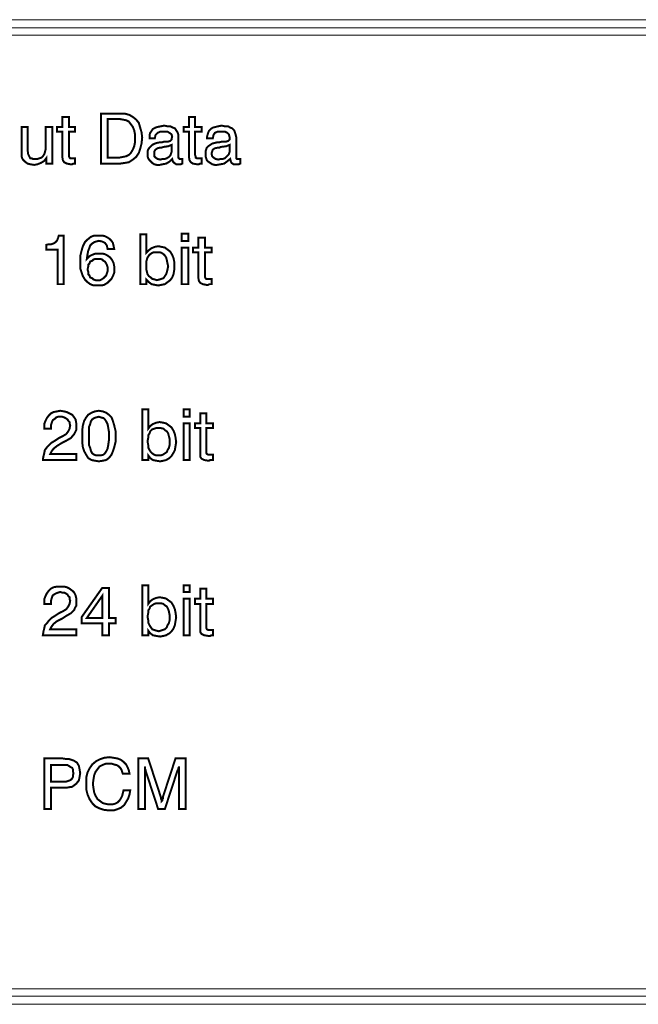
# Model space of a CAD drawing. Units: millimetres. Extents: x 3 to 479, y 4 to 48.
# Drawn here: x 271 to 299, y 4 to 48 of the extents above; entities that cross this region are included whole.
import ezdxf

# ---------------------------------------------------------------- set-up
doc = ezdxf.new("R2010")
doc.units = ezdxf.units.MM
doc.header["$MEASUREMENT"] = 0

msp = doc.modelspace()

# ---------------------------------------------------------------- linework, layer by layer
at = {"color": 7, "lineweight": 20}
for points in [[(3.517, 48.136), (478.493, 48.136), (478.493, 47.452), (3.517, 47.452), (3.517, 48.136), (3.517, 48.136)], [(3.517, 47.779), (478.493, 47.779), (478.493, 4.551), (3.517, 4.551), (3.517, 47.779), (3.517, 47.779)], [(274.66, 41.714), (274.66, 43.944), (275.522, 43.944), (275.731, 43.944), (275.939, 43.885), (276.087, 43.795), (276.236, 43.677), (276.355, 43.528), (276.414, 43.32), (276.474, 43.112), (276.504, 42.874), (276.474, 42.606), (276.414, 42.368), (276.355, 42.19), (276.236, 42.012), (276.087, 41.893), (275.909, 41.774), (275.731, 41.744), (275.522, 41.714), (274.66, 41.714), (274.66, 41.714)], [(273.233, 42.131), (273.233, 42.041), (273.263, 41.982), (273.293, 41.952), (273.352, 41.952), (273.382, 41.952), (273.412, 41.952), (273.471, 41.952), (273.501, 41.952), (273.501, 41.714), (273.441, 41.714), (273.382, 41.685), (273.352, 41.685), (273.293, 41.685), (273.144, 41.714), (273.025, 41.774), (272.966, 41.863), (272.936, 42.041), (272.936, 43.141), (272.698, 43.141), (272.698, 43.349), (272.936, 43.349), (272.936, 43.795), (273.233, 43.795), (273.233, 43.349), (273.501, 43.349), (273.501, 43.141), (273.233, 43.141), (273.233, 42.131), (273.233, 42.131)], [(275.493, 43.706), (274.958, 43.706), (274.958, 41.982), (275.493, 41.982), (275.641, 42.012), (275.79, 42.041), (275.909, 42.101), (275.998, 42.19), (276.087, 42.339), (276.147, 42.487), (276.177, 42.636), (276.177, 42.844), (276.177, 43.052), (276.147, 43.201), (276.087, 43.349), (275.998, 43.468), (275.909, 43.587), (275.79, 43.647), (275.641, 43.677), (275.493, 43.706), (275.493, 43.706)], [(278.852, 42.131), (278.882, 42.041), (278.882, 41.982), (278.942, 41.952), (279.001, 41.952), (279.031, 41.952), (279.06, 41.952), (279.09, 41.952), (279.15, 41.952), (279.15, 41.714), (279.09, 41.714), (279.031, 41.685), (278.971, 41.685), (278.942, 41.685), (278.763, 41.714), (278.674, 41.774), (278.614, 41.863), (278.585, 42.041), (278.585, 43.141), (278.347, 43.141), (278.347, 43.349), (278.585, 43.349), (278.585, 43.795), (278.852, 43.795), (278.852, 43.349), (279.15, 43.349), (279.15, 43.141), (278.852, 43.141), (278.852, 42.131), (278.852, 42.131)], [(271.39, 43.349), (271.39, 42.339), (271.42, 42.131), (271.479, 42.012), (271.509, 41.952), (271.568, 41.952), (271.628, 41.922), (271.717, 41.922), (271.836, 41.922), (271.925, 41.952), (272.014, 41.982), (272.074, 42.041), (272.133, 42.131), (272.163, 42.22), (272.193, 42.339), (272.193, 42.458), (272.193, 43.349), (272.49, 43.349), (272.49, 41.714), (272.222, 41.714), (272.222, 41.952), (272.133, 41.833), (271.985, 41.744), (271.836, 41.685), (271.687, 41.655), (271.509, 41.685), (271.39, 41.714), (271.271, 41.803), (271.182, 41.893), (271.152, 41.952), (271.122, 42.041), (271.122, 42.131), (271.122, 42.279), (271.122, 42.368), (271.122, 43.349), (271.39, 43.349), (271.39, 43.349)], [(277.841, 41.922), (277.723, 41.803), (277.574, 41.714), (277.425, 41.685), (277.277, 41.655), (277.158, 41.655), (277.039, 41.685), (276.95, 41.744), (276.89, 41.803), (276.831, 41.863), (276.771, 41.952), (276.741, 42.041), (276.741, 42.16), (276.741, 42.249), (276.771, 42.339), (276.831, 42.428), (276.89, 42.487), (276.95, 42.547), (277.068, 42.606), (277.158, 42.636), (277.306, 42.666), (277.396, 42.666), (277.485, 42.695), (277.663, 42.695), (277.752, 42.725), (277.782, 42.755), (277.812, 42.785), (277.812, 42.814), (277.841, 42.904), (277.812, 43.022), (277.723, 43.082), (277.633, 43.141), (277.455, 43.141), (277.306, 43.141), (277.187, 43.082), (277.098, 42.993), (277.068, 42.844), (276.831, 42.844), (276.831, 42.874), (276.831, 42.993), (276.86, 43.082), (276.92, 43.171), (276.979, 43.26), (277.098, 43.32), (277.187, 43.349), (277.336, 43.379), (277.485, 43.409), (277.633, 43.379), (277.752, 43.379), (277.871, 43.32), (277.96, 43.29), (278.02, 43.201), (278.079, 43.112), (278.109, 43.022), (278.109, 42.904), (278.109, 42.071), (278.109, 41.982), (278.139, 41.952), (278.169, 41.922), (278.228, 41.922), (278.228, 41.922), (278.228, 41.922), (278.258, 41.922), (278.287, 41.922), (278.287, 41.714), (278.228, 41.685), (278.198, 41.685), (278.169, 41.685), (278.139, 41.685), (278.02, 41.685), (277.931, 41.744), (277.871, 41.803), (277.841, 41.922), (277.841, 41.922), (277.841, 41.922)], [(280.428, 41.922), (280.279, 41.803), (280.16, 41.714), (280.012, 41.685), (279.833, 41.655), (279.744, 41.655), (279.625, 41.685), (279.536, 41.744), (279.447, 41.803), (279.387, 41.863), (279.358, 41.952), (279.328, 42.041), (279.328, 42.16), (279.328, 42.249), (279.358, 42.339), (279.387, 42.428), (279.447, 42.487), (279.536, 42.547), (279.625, 42.606), (279.744, 42.636), (279.863, 42.666), (279.952, 42.666), (280.071, 42.695), (280.25, 42.695), (280.339, 42.725), (280.369, 42.755), (280.398, 42.785), (280.398, 42.814), (280.398, 42.904), (280.369, 43.022), (280.309, 43.082), (280.19, 43.141), (280.042, 43.141), (279.863, 43.141), (279.744, 43.082), (279.685, 42.993), (279.655, 42.844), (279.387, 42.844), (279.387, 42.874), (279.417, 42.993), (279.447, 43.082), (279.477, 43.171), (279.566, 43.26), (279.655, 43.32), (279.774, 43.349), (279.893, 43.379), (280.042, 43.409), (280.19, 43.379), (280.339, 43.379), (280.428, 43.32), (280.517, 43.29), (280.606, 43.201), (280.636, 43.112), (280.666, 43.022), (280.696, 42.904), (280.696, 42.071), (280.696, 41.982), (280.696, 41.952), (280.725, 41.922), (280.785, 41.922), (280.815, 41.922), (280.815, 41.922), (280.844, 41.922), (280.874, 41.922), (280.874, 41.714), (280.815, 41.685), (280.785, 41.685), (280.725, 41.685), (280.696, 41.685), (280.577, 41.685), (280.487, 41.744), (280.458, 41.803), (280.428, 41.922), (280.428, 41.922), (280.428, 41.922)], [(277.812, 42.547), (277.663, 42.487), (277.455, 42.458), (277.366, 42.428), (277.306, 42.428), (277.187, 42.398), (277.098, 42.339), (277.039, 42.249), (277.039, 42.16), (277.039, 42.041), (277.098, 41.982), (277.187, 41.922), (277.306, 41.893), (277.425, 41.922), (277.514, 41.922), (277.604, 41.952), (277.693, 42.012), (277.752, 42.071), (277.782, 42.131), (277.812, 42.22), (277.812, 42.309), (277.812, 42.547), (277.812, 42.547)], [(280.398, 42.547), (280.25, 42.487), (280.012, 42.458), (279.952, 42.428), (279.893, 42.428), (279.744, 42.398), (279.655, 42.339), (279.625, 42.249), (279.596, 42.16), (279.625, 42.041), (279.685, 41.982), (279.774, 41.922), (279.893, 41.893), (280.012, 41.922), (280.101, 41.922), (280.19, 41.952), (280.25, 42.012), (280.309, 42.071), (280.369, 42.131), (280.398, 42.22), (280.398, 42.309), (280.398, 42.547), (280.398, 42.547)], [(272.728, 36.333), (272.728, 37.879), (272.222, 37.879), (272.222, 38.087), (272.341, 38.117), (272.46, 38.117), (272.549, 38.147), (272.639, 38.206), (272.698, 38.266), (272.728, 38.325), (272.758, 38.414), (272.787, 38.503), (272.995, 38.503), (272.995, 36.333), (272.728, 36.333), (272.728, 36.333)], [(275.255, 37.909), (274.958, 37.909), (274.928, 38.057), (274.839, 38.176), (274.72, 38.236), (274.571, 38.266), (274.452, 38.236), (274.363, 38.206), (274.274, 38.147), (274.185, 38.057), (274.155, 37.968), (274.095, 37.82), (274.066, 37.671), (274.036, 37.463), (274.155, 37.582), (274.274, 37.641), (274.422, 37.701), (274.571, 37.701), (274.72, 37.701), (274.839, 37.671), (274.958, 37.611), (275.077, 37.522), (275.166, 37.403), (275.225, 37.284), (275.255, 37.136), (275.255, 36.987), (275.255, 36.838), (275.195, 36.69), (275.136, 36.571), (275.047, 36.482), (274.958, 36.393), (274.809, 36.303), (274.69, 36.274), (274.512, 36.274), (274.333, 36.274), (274.185, 36.333), (274.066, 36.422), (273.947, 36.541), (273.858, 36.69), (273.798, 36.868), (273.739, 37.047), (273.739, 37.284), (273.739, 37.582), (273.798, 37.82), (273.858, 38.028), (273.947, 38.206), (274.066, 38.325), (274.214, 38.444), (274.363, 38.503), (274.571, 38.503), (274.72, 38.503), (274.839, 38.474), (274.958, 38.414), (275.047, 38.355), (275.136, 38.266), (275.195, 38.176), (275.225, 38.057), (275.255, 37.909), (275.255, 37.909)], [(276.414, 36.333), (276.414, 38.563), (276.682, 38.563), (276.682, 37.73), (276.801, 37.849), (276.92, 37.938), (277.068, 37.998), (277.217, 38.028), (277.366, 37.998), (277.514, 37.968), (277.633, 37.879), (277.752, 37.79), (277.841, 37.641), (277.901, 37.493), (277.931, 37.344), (277.931, 37.136), (277.931, 36.957), (277.901, 36.779), (277.841, 36.63), (277.752, 36.511), (277.633, 36.422), (277.514, 36.333), (277.366, 36.303), (277.217, 36.274), (277.068, 36.303), (276.92, 36.333), (276.801, 36.422), (276.682, 36.541), (276.682, 36.333), (276.414, 36.333), (276.414, 36.333)], [(278.258, 38.266), (278.258, 38.593), (278.555, 38.593), (278.555, 38.266), (278.258, 38.266), (278.258, 38.266)], [(279.298, 36.749), (279.298, 36.66), (279.328, 36.601), (279.358, 36.571), (279.447, 36.571), (279.447, 36.571), (279.506, 36.571), (279.536, 36.571), (279.596, 36.571), (279.596, 36.333), (279.506, 36.333), (279.447, 36.303), (279.417, 36.303), (279.358, 36.303), (279.209, 36.333), (279.09, 36.393), (279.031, 36.482), (279.001, 36.66), (279.001, 37.76), (278.763, 37.76), (278.763, 37.968), (279.001, 37.968), (279.001, 38.414), (279.298, 38.414), (279.298, 37.968), (279.596, 37.968), (279.596, 37.76), (279.298, 37.76), (279.298, 36.749), (279.298, 36.749)], [(278.258, 36.333), (278.258, 37.968), (278.555, 37.968), (278.555, 36.333), (278.258, 36.333), (278.258, 36.333)], [(274.958, 36.987), (274.958, 37.106), (274.928, 37.195), (274.898, 37.255), (274.839, 37.344), (274.779, 37.374), (274.72, 37.433), (274.631, 37.463), (274.541, 37.463), (274.422, 37.463), (274.333, 37.433), (274.274, 37.374), (274.185, 37.344), (274.155, 37.255), (274.095, 37.195), (274.095, 37.106), (274.066, 36.987), (274.095, 36.898), (274.095, 36.779), (274.155, 36.72), (274.185, 36.63), (274.274, 36.601), (274.333, 36.541), (274.422, 36.511), (274.512, 36.511), (274.631, 36.511), (274.69, 36.541), (274.779, 36.601), (274.839, 36.66), (274.898, 36.72), (274.928, 36.809), (274.958, 36.898), (274.958, 36.987), (274.958, 36.987)], [(276.682, 37.166), (276.682, 37.017), (276.712, 36.898), (276.741, 36.779), (276.801, 36.69), (276.89, 36.63), (276.95, 36.571), (277.068, 36.541), (277.158, 36.511), (277.277, 36.541), (277.366, 36.571), (277.455, 36.601), (277.514, 36.69), (277.574, 36.779), (277.604, 36.868), (277.633, 36.987), (277.663, 37.136), (277.633, 37.255), (277.604, 37.403), (277.574, 37.522), (277.514, 37.611), (277.455, 37.671), (277.366, 37.73), (277.277, 37.76), (277.158, 37.76), (277.039, 37.76), (276.95, 37.73), (276.86, 37.671), (276.801, 37.611), (276.741, 37.522), (276.712, 37.433), (276.682, 37.314), (276.682, 37.166), (276.682, 37.166)], [(272.074, 28.484), (272.074, 28.514), (272.103, 28.663), (272.133, 28.781), (272.163, 28.93), (272.252, 29.049), (272.341, 29.138), (272.46, 29.257), (272.609, 29.346), (272.787, 29.465), (272.966, 29.554), (273.114, 29.644), (273.203, 29.763), (273.263, 29.882), (273.293, 30.03), (273.263, 30.119), (273.263, 30.179), (273.203, 30.238), (273.174, 30.298), (273.085, 30.357), (273.025, 30.387), (272.936, 30.417), (272.847, 30.417), (272.758, 30.417), (272.668, 30.387), (272.609, 30.327), (272.52, 30.268), (272.49, 30.209), (272.46, 30.119), (272.431, 30.03), (272.431, 29.911), (272.431, 29.882), (272.133, 29.882), (272.133, 29.911), (272.133, 30.09), (272.193, 30.238), (272.252, 30.357), (272.341, 30.476), (272.431, 30.565), (272.549, 30.625), (272.698, 30.654), (272.847, 30.684), (273.025, 30.654), (273.144, 30.625), (273.263, 30.565), (273.382, 30.506), (273.471, 30.387), (273.531, 30.298), (273.56, 30.149), (273.56, 30.03), (273.56, 29.911), (273.56, 29.822), (273.501, 29.703), (273.471, 29.644), (273.322, 29.465), (273.114, 29.346), (272.936, 29.257), (272.698, 29.109), (272.549, 28.99), (272.46, 28.871), (272.401, 28.752), (273.56, 28.752), (273.56, 28.484), (272.074, 28.484), (272.074, 28.484)], [(273.828, 29.554), (273.828, 29.792), (273.858, 30.03), (273.917, 30.238), (274.006, 30.387), (274.095, 30.506), (274.244, 30.595), (274.393, 30.654), (274.571, 30.684), (274.749, 30.654), (274.898, 30.595), (275.017, 30.506), (275.136, 30.387), (275.195, 30.238), (275.255, 30.03), (275.314, 29.792), (275.314, 29.554), (275.314, 29.287), (275.255, 29.049), (275.195, 28.871), (275.136, 28.722), (275.017, 28.573), (274.898, 28.484), (274.749, 28.454), (274.571, 28.425), (274.393, 28.454), (274.244, 28.484), (274.095, 28.573), (274.006, 28.722), (273.917, 28.871), (273.858, 29.049), (273.828, 29.287), (273.828, 29.554), (273.828, 29.554)], [(274.125, 29.554), (274.125, 29.346), (274.125, 29.168), (274.185, 29.019), (274.214, 28.9), (274.274, 28.781), (274.363, 28.722), (274.452, 28.692), (274.571, 28.692), (274.66, 28.692), (274.779, 28.722), (274.839, 28.781), (274.898, 28.871), (274.958, 28.99), (274.987, 29.138), (275.017, 29.346), (275.017, 29.554), (275.017, 29.763), (274.987, 29.941), (274.958, 30.09), (274.898, 30.209), (274.839, 30.298), (274.779, 30.357), (274.66, 30.387), (274.571, 30.417), (274.452, 30.387), (274.363, 30.357), (274.274, 30.298), (274.214, 30.209), (274.185, 30.09), (274.125, 29.941), (274.125, 29.763), (274.125, 29.554), (274.125, 29.554)], [(276.504, 28.484), (276.504, 30.744), (276.771, 30.744), (276.771, 29.882), (276.86, 30), (276.979, 30.09), (277.128, 30.149), (277.277, 30.179), (277.455, 30.149), (277.574, 30.119), (277.693, 30.03), (277.812, 29.941), (277.901, 29.792), (277.96, 29.644), (277.99, 29.495), (278.02, 29.287), (277.99, 29.109), (277.96, 28.93), (277.901, 28.811), (277.812, 28.663), (277.723, 28.573), (277.574, 28.484), (277.455, 28.454), (277.306, 28.425), (277.128, 28.454), (276.979, 28.484), (276.86, 28.573), (276.771, 28.692), (276.771, 28.484), (276.504, 28.484), (276.504, 28.484)], [(278.347, 30.417), (278.347, 30.744), (278.614, 30.744), (278.614, 30.417), (278.347, 30.417), (278.347, 30.417)], [(279.358, 28.9), (279.358, 28.811), (279.387, 28.752), (279.447, 28.722), (279.506, 28.722), (279.536, 28.722), (279.566, 28.722), (279.596, 28.722), (279.655, 28.722), (279.655, 28.484), (279.596, 28.484), (279.536, 28.484), (279.477, 28.454), (279.447, 28.454), (279.269, 28.484), (279.15, 28.544), (279.09, 28.633), (279.09, 28.811), (279.09, 29.911), (278.852, 29.911), (278.852, 30.119), (279.09, 30.119), (279.09, 30.565), (279.358, 30.565), (279.358, 30.119), (279.655, 30.119), (279.655, 29.911), (279.358, 29.911), (279.358, 28.9), (279.358, 28.9)], [(276.741, 29.317), (276.771, 29.168), (276.771, 29.049), (276.831, 28.93), (276.89, 28.841), (276.95, 28.781), (277.039, 28.722), (277.128, 28.692), (277.247, 28.692), (277.336, 28.692), (277.425, 28.722), (277.514, 28.781), (277.604, 28.841), (277.633, 28.93), (277.693, 29.019), (277.723, 29.138), (277.723, 29.287), (277.723, 29.436), (277.693, 29.554), (277.663, 29.673), (277.604, 29.763), (277.514, 29.822), (277.455, 29.882), (277.336, 29.911), (277.247, 29.911), (277.128, 29.911), (277.039, 29.882), (276.95, 29.852), (276.86, 29.763), (276.831, 29.673), (276.771, 29.584), (276.771, 29.465), (276.741, 29.317), (276.741, 29.317)], [(278.347, 28.484), (278.347, 30.119), (278.614, 30.119), (278.614, 28.484), (278.347, 28.484), (278.347, 28.484)], [(276.504, 20.665), (276.504, 22.895), (276.771, 22.895), (276.771, 22.062), (276.86, 22.181), (276.979, 22.27), (277.128, 22.33), (277.277, 22.36), (277.455, 22.33), (277.574, 22.3), (277.693, 22.211), (277.812, 22.122), (277.901, 21.973), (277.96, 21.825), (277.99, 21.676), (278.02, 21.468), (277.99, 21.289), (277.96, 21.111), (277.901, 20.962), (277.812, 20.843), (277.723, 20.754), (277.574, 20.665), (277.455, 20.635), (277.306, 20.606), (277.128, 20.635), (276.979, 20.665), (276.86, 20.754), (276.771, 20.873), (276.771, 20.665), (276.504, 20.665), (276.504, 20.665)], [(278.347, 22.598), (278.347, 22.895), (278.614, 22.895), (278.614, 22.598), (278.347, 22.598), (278.347, 22.598)], [(272.074, 20.665), (272.074, 20.665), (272.103, 20.843), (272.133, 20.962), (272.163, 21.111), (272.252, 21.2), (272.341, 21.319), (272.46, 21.438), (272.609, 21.527), (272.787, 21.646), (272.966, 21.735), (273.114, 21.825), (273.203, 21.943), (273.263, 22.062), (273.293, 22.211), (273.263, 22.27), (273.263, 22.36), (273.203, 22.419), (273.174, 22.479), (273.085, 22.538), (273.025, 22.568), (272.936, 22.568), (272.847, 22.598), (272.758, 22.568), (272.668, 22.538), (272.609, 22.508), (272.52, 22.449), (272.49, 22.389), (272.46, 22.3), (272.431, 22.181), (272.431, 22.092), (272.431, 22.062), (272.133, 22.062), (272.133, 22.092), (272.133, 22.27), (272.193, 22.419), (272.252, 22.538), (272.341, 22.657), (272.431, 22.746), (272.549, 22.806), (272.698, 22.835), (272.847, 22.835), (273.025, 22.835), (273.144, 22.806), (273.263, 22.746), (273.382, 22.657), (273.471, 22.568), (273.531, 22.449), (273.56, 22.33), (273.56, 22.211), (273.56, 22.092), (273.56, 21.973), (273.501, 21.884), (273.471, 21.795), (273.322, 21.646), (273.114, 21.527), (272.936, 21.408), (272.698, 21.289), (272.549, 21.17), (272.46, 21.052), (272.401, 20.933), (273.56, 20.933), (273.56, 20.665), (272.074, 20.665), (272.074, 20.665)], [(274.72, 20.665), (274.72, 21.2), (273.798, 21.2), (273.798, 21.468), (274.72, 22.776), (275.017, 22.776), (275.017, 21.438), (275.314, 21.438), (275.314, 21.2), (275.017, 21.2), (275.017, 20.665), (274.72, 20.665), (274.72, 20.665)], [(274.036, 21.438), (274.72, 21.438), (274.72, 22.419), (274.036, 21.438), (274.036, 21.438)], [(279.358, 21.081), (279.358, 20.992), (279.387, 20.933), (279.447, 20.903), (279.506, 20.903), (279.536, 20.903), (279.566, 20.903), (279.596, 20.903), (279.655, 20.903), (279.655, 20.665), (279.596, 20.665), (279.536, 20.635), (279.477, 20.635), (279.447, 20.635), (279.269, 20.665), (279.15, 20.724), (279.09, 20.814), (279.09, 20.992), (279.09, 22.062), (278.852, 22.062), (278.852, 22.3), (279.09, 22.3), (279.09, 22.746), (279.358, 22.746), (279.358, 22.3), (279.655, 22.3), (279.655, 22.062), (279.358, 22.062), (279.358, 21.081), (279.358, 21.081)], [(276.741, 21.497), (276.771, 21.349), (276.771, 21.23), (276.831, 21.111), (276.89, 21.022), (276.95, 20.933), (277.039, 20.903), (277.128, 20.873), (277.247, 20.843), (277.336, 20.873), (277.425, 20.903), (277.514, 20.933), (277.604, 21.022), (277.633, 21.111), (277.693, 21.2), (277.723, 21.319), (277.723, 21.468), (277.723, 21.587), (277.693, 21.735), (277.663, 21.825), (277.604, 21.943), (277.514, 22.003), (277.455, 22.062), (277.336, 22.092), (277.247, 22.092), (277.128, 22.092), (277.039, 22.062), (276.95, 22.003), (276.86, 21.943), (276.831, 21.854), (276.771, 21.765), (276.771, 21.646), (276.741, 21.497), (276.741, 21.497)], [(278.347, 20.665), (278.347, 22.3), (278.614, 22.3), (278.614, 20.665), (278.347, 20.665), (278.347, 20.665)], [(272.133, 12.905), (272.133, 15.165), (272.966, 15.165), (273.144, 15.135), (273.263, 15.135), (273.352, 15.105), (273.441, 15.076), (273.59, 14.986), (273.679, 14.838), (273.709, 14.689), (273.739, 14.511), (273.709, 14.332), (273.679, 14.184), (273.56, 14.035), (273.441, 13.946), (273.352, 13.886), (273.263, 13.886), (273.114, 13.857), (272.906, 13.857), (272.431, 13.857), (272.431, 12.905), (272.133, 12.905), (272.133, 12.905)], [(275.671, 13.738), (275.968, 13.738), (275.939, 13.559), (275.879, 13.381), (275.79, 13.232), (275.701, 13.084), (275.552, 12.965), (275.404, 12.905), (275.225, 12.846), (275.017, 12.846), (274.779, 12.876), (274.601, 12.935), (274.422, 13.024), (274.274, 13.173), (274.155, 13.351), (274.066, 13.559), (274.006, 13.797), (274.006, 14.065), (274.006, 14.303), (274.066, 14.541), (274.155, 14.719), (274.274, 14.897), (274.452, 15.046), (274.631, 15.135), (274.809, 15.195), (275.047, 15.224), (275.225, 15.195), (275.404, 15.165), (275.552, 15.105), (275.671, 15.016), (275.79, 14.897), (275.85, 14.778), (275.909, 14.63), (275.939, 14.481), (275.641, 14.481), (275.612, 14.57), (275.582, 14.659), (275.522, 14.749), (275.463, 14.808), (275.374, 14.868), (275.255, 14.897), (275.166, 14.927), (275.047, 14.927), (274.868, 14.927), (274.72, 14.868), (274.601, 14.808), (274.512, 14.689), (274.422, 14.57), (274.363, 14.422), (274.333, 14.243), (274.304, 14.035), (274.333, 13.827), (274.363, 13.649), (274.422, 13.5), (274.512, 13.351), (274.631, 13.262), (274.749, 13.173), (274.868, 13.143), (275.017, 13.113), (275.166, 13.113), (275.285, 13.143), (275.404, 13.203), (275.493, 13.292), (275.552, 13.381), (275.612, 13.5), (275.641, 13.619), (275.671, 13.738), (275.671, 13.738)], [(276.623, 14.808), (276.623, 12.905), (276.325, 12.905), (276.325, 15.165), (276.771, 15.165), (277.336, 13.44), (277.336, 13.381), (277.366, 13.322), (277.366, 13.292), (277.366, 13.262), (277.396, 13.292), (277.396, 13.351), (277.425, 13.381), (277.425, 13.44), (277.99, 15.165), (278.436, 15.165), (278.436, 12.905), (278.139, 12.905), (278.139, 14.808), (278.139, 14.778), (278.109, 14.719), (278.109, 14.659), (278.079, 14.63), (277.514, 12.905), (277.217, 12.905), (276.652, 14.63), (276.652, 14.659), (276.623, 14.719), (276.623, 14.778), (276.623, 14.808), (276.623, 14.808)], [(272.431, 14.124), (272.936, 14.124), (273.085, 14.124), (273.174, 14.154), (273.263, 14.184), (273.322, 14.213), (273.382, 14.273), (273.412, 14.332), (273.412, 14.392), (273.441, 14.511), (273.412, 14.6), (273.412, 14.689), (273.382, 14.749), (273.322, 14.778), (273.174, 14.868), (272.966, 14.868), (272.431, 14.868), (272.431, 14.124), (272.431, 14.124)], [(478.493, 4.194), (3.517, 4.194), (3.517, 4.878), (478.493, 4.878), (478.493, 4.194), (478.493, 4.194)]]:
    msp.add_lwpolyline(points, dxfattribs=at)
at = {"color": 7, "lineweight": 20, "const_width": 0.0892}
for points in [[(274.66, 41.714), (274.66, 43.944), (275.522, 43.944), (275.731, 43.944), (275.939, 43.885), (276.087, 43.795), (276.236, 43.677), (276.355, 43.528), (276.414, 43.32), (276.474, 43.112), (276.504, 42.874), (276.474, 42.606), (276.414, 42.368), (276.355, 42.19), (276.236, 42.012), (276.087, 41.893), (275.909, 41.774), (275.731, 41.744), (275.522, 41.714), (274.66, 41.714)], [(273.233, 42.131), (273.233, 42.041), (273.263, 41.982), (273.293, 41.952), (273.352, 41.952), (273.382, 41.952), (273.412, 41.952), (273.471, 41.952), (273.501, 41.952), (273.501, 41.714), (273.441, 41.714), (273.382, 41.685), (273.352, 41.685), (273.293, 41.685), (273.144, 41.714), (273.025, 41.774), (272.966, 41.863), (272.936, 42.041), (272.936, 43.141), (272.698, 43.141), (272.698, 43.349), (272.936, 43.349), (272.936, 43.795), (273.233, 43.795), (273.233, 43.349), (273.501, 43.349), (273.501, 43.141), (273.233, 43.141), (273.233, 42.131)], [(275.493, 43.706), (274.958, 43.706), (274.958, 41.982), (275.493, 41.982), (275.641, 42.012), (275.79, 42.041), (275.909, 42.101), (275.998, 42.19), (276.087, 42.339), (276.147, 42.487), (276.177, 42.636), (276.177, 42.844), (276.177, 43.052), (276.147, 43.201), (276.087, 43.349), (275.998, 43.468), (275.909, 43.587), (275.79, 43.647), (275.641, 43.677), (275.493, 43.706)], [(278.852, 42.131), (278.882, 42.041), (278.882, 41.982), (278.942, 41.952), (279.001, 41.952), (279.031, 41.952), (279.06, 41.952), (279.09, 41.952), (279.15, 41.952), (279.15, 41.714), (279.09, 41.714), (279.031, 41.685), (278.971, 41.685), (278.942, 41.685), (278.763, 41.714), (278.674, 41.774), (278.614, 41.863), (278.585, 42.041), (278.585, 43.141), (278.347, 43.141), (278.347, 43.349), (278.585, 43.349), (278.585, 43.795), (278.852, 43.795), (278.852, 43.349), (279.15, 43.349), (279.15, 43.141), (278.852, 43.141), (278.852, 42.131)], [(271.39, 43.349), (271.39, 42.339), (271.42, 42.131), (271.479, 42.012), (271.509, 41.952), (271.568, 41.952), (271.628, 41.922), (271.717, 41.922), (271.836, 41.922), (271.925, 41.952), (272.014, 41.982), (272.074, 42.041), (272.133, 42.131), (272.163, 42.22), (272.193, 42.339), (272.193, 42.458), (272.193, 43.349), (272.49, 43.349), (272.49, 41.714), (272.222, 41.714), (272.222, 41.952), (272.133, 41.833), (271.985, 41.744), (271.836, 41.685), (271.687, 41.655), (271.509, 41.685), (271.39, 41.714), (271.271, 41.803), (271.182, 41.893), (271.152, 41.952), (271.122, 42.041), (271.122, 42.131), (271.122, 42.279), (271.122, 42.368), (271.122, 43.349), (271.39, 43.349)], [(277.841, 41.922), (277.723, 41.803), (277.574, 41.714), (277.425, 41.685), (277.277, 41.655), (277.158, 41.655), (277.039, 41.685), (276.95, 41.744), (276.89, 41.803), (276.831, 41.863), (276.771, 41.952), (276.741, 42.041), (276.741, 42.16), (276.741, 42.249), (276.771, 42.339), (276.831, 42.428), (276.89, 42.487), (276.95, 42.547), (277.068, 42.606), (277.158, 42.636), (277.306, 42.666), (277.396, 42.666), (277.485, 42.695), (277.663, 42.695), (277.752, 42.725), (277.782, 42.755), (277.812, 42.785), (277.812, 42.814), (277.841, 42.904), (277.812, 43.022), (277.723, 43.082), (277.633, 43.141), (277.455, 43.141), (277.306, 43.141), (277.187, 43.082), (277.098, 42.993), (277.068, 42.844), (276.831, 42.844), (276.831, 42.874), (276.831, 42.993), (276.86, 43.082), (276.92, 43.171), (276.979, 43.26), (277.098, 43.32), (277.187, 43.349), (277.336, 43.379), (277.485, 43.409), (277.633, 43.379), (277.752, 43.379), (277.871, 43.32), (277.96, 43.29), (278.02, 43.201), (278.079, 43.112), (278.109, 43.022), (278.109, 42.904), (278.109, 42.071), (278.109, 41.982), (278.139, 41.952), (278.169, 41.922), (278.228, 41.922), (278.228, 41.922), (278.228, 41.922), (278.258, 41.922), (278.287, 41.922), (278.287, 41.714), (278.228, 41.685), (278.198, 41.685), (278.169, 41.685), (278.139, 41.685), (278.02, 41.685), (277.931, 41.744), (277.871, 41.803), (277.841, 41.922), (277.841, 41.922)], [(280.428, 41.922), (280.279, 41.803), (280.16, 41.714), (280.012, 41.685), (279.833, 41.655), (279.744, 41.655), (279.625, 41.685), (279.536, 41.744), (279.447, 41.803), (279.387, 41.863), (279.358, 41.952), (279.328, 42.041), (279.328, 42.16), (279.328, 42.249), (279.358, 42.339), (279.387, 42.428), (279.447, 42.487), (279.536, 42.547), (279.625, 42.606), (279.744, 42.636), (279.863, 42.666), (279.952, 42.666), (280.071, 42.695), (280.25, 42.695), (280.339, 42.725), (280.369, 42.755), (280.398, 42.785), (280.398, 42.814), (280.398, 42.904), (280.369, 43.022), (280.309, 43.082), (280.19, 43.141), (280.042, 43.141), (279.863, 43.141), (279.744, 43.082), (279.685, 42.993), (279.655, 42.844), (279.387, 42.844), (279.387, 42.874), (279.417, 42.993), (279.447, 43.082), (279.477, 43.171), (279.566, 43.26), (279.655, 43.32), (279.774, 43.349), (279.893, 43.379), (280.042, 43.409), (280.19, 43.379), (280.339, 43.379), (280.428, 43.32), (280.517, 43.29), (280.606, 43.201), (280.636, 43.112), (280.666, 43.022), (280.696, 42.904), (280.696, 42.071), (280.696, 41.982), (280.696, 41.952), (280.725, 41.922), (280.785, 41.922), (280.815, 41.922), (280.815, 41.922), (280.844, 41.922), (280.874, 41.922), (280.874, 41.714), (280.815, 41.685), (280.785, 41.685), (280.725, 41.685), (280.696, 41.685), (280.577, 41.685), (280.487, 41.744), (280.458, 41.803), (280.428, 41.922), (280.428, 41.922)], [(277.812, 42.547), (277.663, 42.487), (277.455, 42.458), (277.366, 42.428), (277.306, 42.428), (277.187, 42.398), (277.098, 42.339), (277.039, 42.249), (277.039, 42.16), (277.039, 42.041), (277.098, 41.982), (277.187, 41.922), (277.306, 41.893), (277.425, 41.922), (277.514, 41.922), (277.604, 41.952), (277.693, 42.012), (277.752, 42.071), (277.782, 42.131), (277.812, 42.22), (277.812, 42.309), (277.812, 42.547)], [(280.398, 42.547), (280.25, 42.487), (280.012, 42.458), (279.952, 42.428), (279.893, 42.428), (279.744, 42.398), (279.655, 42.339), (279.625, 42.249), (279.596, 42.16), (279.625, 42.041), (279.685, 41.982), (279.774, 41.922), (279.893, 41.893), (280.012, 41.922), (280.101, 41.922), (280.19, 41.952), (280.25, 42.012), (280.309, 42.071), (280.369, 42.131), (280.398, 42.22), (280.398, 42.309), (280.398, 42.547)], [(272.728, 36.333), (272.728, 37.879), (272.222, 37.879), (272.222, 38.087), (272.341, 38.117), (272.46, 38.117), (272.549, 38.147), (272.639, 38.206), (272.698, 38.266), (272.728, 38.325), (272.758, 38.414), (272.787, 38.503), (272.995, 38.503), (272.995, 36.333), (272.728, 36.333)], [(275.255, 37.909), (274.958, 37.909), (274.928, 38.057), (274.839, 38.176), (274.72, 38.236), (274.571, 38.266), (274.452, 38.236), (274.363, 38.206), (274.274, 38.147), (274.185, 38.057), (274.155, 37.968), (274.095, 37.82), (274.066, 37.671), (274.036, 37.463), (274.155, 37.582), (274.274, 37.641), (274.422, 37.701), (274.571, 37.701), (274.72, 37.701), (274.839, 37.671), (274.958, 37.611), (275.077, 37.522), (275.166, 37.403), (275.225, 37.284), (275.255, 37.136), (275.255, 36.987), (275.255, 36.838), (275.195, 36.69), (275.136, 36.571), (275.047, 36.482), (274.958, 36.393), (274.809, 36.303), (274.69, 36.274), (274.512, 36.274), (274.333, 36.274), (274.185, 36.333), (274.066, 36.422), (273.947, 36.541), (273.858, 36.69), (273.798, 36.868), (273.739, 37.047), (273.739, 37.284), (273.739, 37.582), (273.798, 37.82), (273.858, 38.028), (273.947, 38.206), (274.066, 38.325), (274.214, 38.444), (274.363, 38.503), (274.571, 38.503), (274.72, 38.503), (274.839, 38.474), (274.958, 38.414), (275.047, 38.355), (275.136, 38.266), (275.195, 38.176), (275.225, 38.057), (275.255, 37.909)], [(276.414, 36.333), (276.414, 38.563), (276.682, 38.563), (276.682, 37.73), (276.801, 37.849), (276.92, 37.938), (277.068, 37.998), (277.217, 38.028), (277.366, 37.998), (277.514, 37.968), (277.633, 37.879), (277.752, 37.79), (277.841, 37.641), (277.901, 37.493), (277.931, 37.344), (277.931, 37.136), (277.931, 36.957), (277.901, 36.779), (277.841, 36.63), (277.752, 36.511), (277.633, 36.422), (277.514, 36.333), (277.366, 36.303), (277.217, 36.274), (277.068, 36.303), (276.92, 36.333), (276.801, 36.422), (276.682, 36.541), (276.682, 36.333), (276.414, 36.333)], [(278.258, 38.266), (278.258, 38.593), (278.555, 38.593), (278.555, 38.266), (278.258, 38.266), (278.258, 38.266)], [(279.298, 36.749), (279.298, 36.66), (279.328, 36.601), (279.358, 36.571), (279.447, 36.571), (279.447, 36.571), (279.506, 36.571), (279.536, 36.571), (279.596, 36.571), (279.596, 36.333), (279.506, 36.333), (279.447, 36.303), (279.417, 36.303), (279.358, 36.303), (279.209, 36.333), (279.09, 36.393), (279.031, 36.482), (279.001, 36.66), (279.001, 37.76), (278.763, 37.76), (278.763, 37.968), (279.001, 37.968), (279.001, 38.414), (279.298, 38.414), (279.298, 37.968), (279.596, 37.968), (279.596, 37.76), (279.298, 37.76), (279.298, 36.749)], [(276.682, 37.166), (276.682, 37.017), (276.712, 36.898), (276.741, 36.779), (276.801, 36.69), (276.89, 36.63), (276.95, 36.571), (277.068, 36.541), (277.158, 36.511), (277.277, 36.541), (277.366, 36.571), (277.455, 36.601), (277.514, 36.69), (277.574, 36.779), (277.604, 36.868), (277.633, 36.987), (277.663, 37.136), (277.633, 37.255), (277.604, 37.403), (277.574, 37.522), (277.514, 37.611), (277.455, 37.671), (277.366, 37.73), (277.277, 37.76), (277.158, 37.76), (277.039, 37.76), (276.95, 37.73), (276.86, 37.671), (276.801, 37.611), (276.741, 37.522), (276.712, 37.433), (276.682, 37.314), (276.682, 37.166)], [(278.258, 36.333), (278.258, 37.968), (278.555, 37.968), (278.555, 36.333), (278.258, 36.333), (278.258, 36.333)], [(274.958, 36.987), (274.958, 37.106), (274.928, 37.195), (274.898, 37.255), (274.839, 37.344), (274.779, 37.374), (274.72, 37.433), (274.631, 37.463), (274.541, 37.463), (274.422, 37.463), (274.333, 37.433), (274.274, 37.374), (274.185, 37.344), (274.155, 37.255), (274.095, 37.195), (274.095, 37.106), (274.066, 36.987), (274.095, 36.898), (274.095, 36.779), (274.155, 36.72), (274.185, 36.63), (274.274, 36.601), (274.333, 36.541), (274.422, 36.511), (274.512, 36.511), (274.631, 36.511), (274.69, 36.541), (274.779, 36.601), (274.839, 36.66), (274.898, 36.72), (274.928, 36.809), (274.958, 36.898), (274.958, 36.987)], [(276.504, 28.484), (276.504, 30.744), (276.771, 30.744), (276.771, 29.882), (276.86, 30), (276.979, 30.09), (277.128, 30.149), (277.277, 30.179), (277.455, 30.149), (277.574, 30.119), (277.693, 30.03), (277.812, 29.941), (277.901, 29.792), (277.96, 29.644), (277.99, 29.495), (278.02, 29.287), (277.99, 29.109), (277.96, 28.93), (277.901, 28.811), (277.812, 28.663), (277.723, 28.573), (277.574, 28.484), (277.455, 28.454), (277.306, 28.425), (277.128, 28.454), (276.979, 28.484), (276.86, 28.573), (276.771, 28.692), (276.771, 28.484), (276.504, 28.484)], [(278.347, 30.417), (278.347, 30.744), (278.614, 30.744), (278.614, 30.417), (278.347, 30.417), (278.347, 30.417)], [(272.074, 28.484), (272.074, 28.514), (272.103, 28.663), (272.133, 28.781), (272.163, 28.93), (272.252, 29.049), (272.341, 29.138), (272.46, 29.257), (272.609, 29.346), (272.787, 29.465), (272.966, 29.554), (273.114, 29.644), (273.203, 29.763), (273.263, 29.882), (273.293, 30.03), (273.263, 30.119), (273.263, 30.179), (273.203, 30.238), (273.174, 30.298), (273.085, 30.357), (273.025, 30.387), (272.936, 30.417), (272.847, 30.417), (272.758, 30.417), (272.668, 30.387), (272.609, 30.327), (272.52, 30.268), (272.49, 30.209), (272.46, 30.119), (272.431, 30.03), (272.431, 29.911), (272.431, 29.882), (272.133, 29.882), (272.133, 29.911), (272.133, 30.09), (272.193, 30.238), (272.252, 30.357), (272.341, 30.476), (272.431, 30.565), (272.549, 30.625), (272.698, 30.654), (272.847, 30.684), (273.025, 30.654), (273.144, 30.625), (273.263, 30.565), (273.382, 30.506), (273.471, 30.387), (273.531, 30.298), (273.56, 30.149), (273.56, 30.03), (273.56, 29.911), (273.56, 29.822), (273.501, 29.703), (273.471, 29.644), (273.322, 29.465), (273.114, 29.346), (272.936, 29.257), (272.698, 29.109), (272.549, 28.99), (272.46, 28.871), (272.401, 28.752), (273.56, 28.752), (273.56, 28.484), (272.074, 28.484)], [(273.828, 29.554), (273.828, 29.792), (273.858, 30.03), (273.917, 30.238), (274.006, 30.387), (274.095, 30.506), (274.244, 30.595), (274.393, 30.654), (274.571, 30.684), (274.749, 30.654), (274.898, 30.595), (275.017, 30.506), (275.136, 30.387), (275.195, 30.238), (275.255, 30.03), (275.314, 29.792), (275.314, 29.554), (275.314, 29.287), (275.255, 29.049), (275.195, 28.871), (275.136, 28.722), (275.017, 28.573), (274.898, 28.484), (274.749, 28.454), (274.571, 28.425), (274.393, 28.454), (274.244, 28.484), (274.095, 28.573), (274.006, 28.722), (273.917, 28.871), (273.858, 29.049), (273.828, 29.287), (273.828, 29.554)], [(274.125, 29.554), (274.125, 29.346), (274.125, 29.168), (274.185, 29.019), (274.214, 28.9), (274.274, 28.781), (274.363, 28.722), (274.452, 28.692), (274.571, 28.692), (274.66, 28.692), (274.779, 28.722), (274.839, 28.781), (274.898, 28.871), (274.958, 28.99), (274.987, 29.138), (275.017, 29.346), (275.017, 29.554), (275.017, 29.763), (274.987, 29.941), (274.958, 30.09), (274.898, 30.209), (274.839, 30.298), (274.779, 30.357), (274.66, 30.387), (274.571, 30.417), (274.452, 30.387), (274.363, 30.357), (274.274, 30.298), (274.214, 30.209), (274.185, 30.09), (274.125, 29.941), (274.125, 29.763), (274.125, 29.554)], [(279.358, 28.9), (279.358, 28.811), (279.387, 28.752), (279.447, 28.722), (279.506, 28.722), (279.536, 28.722), (279.566, 28.722), (279.596, 28.722), (279.655, 28.722), (279.655, 28.484), (279.596, 28.484), (279.536, 28.484), (279.477, 28.454), (279.447, 28.454), (279.269, 28.484), (279.15, 28.544), (279.09, 28.633), (279.09, 28.811), (279.09, 29.911), (278.852, 29.911), (278.852, 30.119), (279.09, 30.119), (279.09, 30.565), (279.358, 30.565), (279.358, 30.119), (279.655, 30.119), (279.655, 29.911), (279.358, 29.911), (279.358, 28.9)], [(276.741, 29.317), (276.771, 29.168), (276.771, 29.049), (276.831, 28.93), (276.89, 28.841), (276.95, 28.781), (277.039, 28.722), (277.128, 28.692), (277.247, 28.692), (277.336, 28.692), (277.425, 28.722), (277.514, 28.781), (277.604, 28.841), (277.633, 28.93), (277.693, 29.019), (277.723, 29.138), (277.723, 29.287), (277.723, 29.436), (277.693, 29.554), (277.663, 29.673), (277.604, 29.763), (277.514, 29.822), (277.455, 29.882), (277.336, 29.911), (277.247, 29.911), (277.128, 29.911), (277.039, 29.882), (276.95, 29.852), (276.86, 29.763), (276.831, 29.673), (276.771, 29.584), (276.771, 29.465), (276.741, 29.317)], [(278.347, 28.484), (278.347, 30.119), (278.614, 30.119), (278.614, 28.484), (278.347, 28.484), (278.347, 28.484)], [(272.074, 20.665), (272.074, 20.665), (272.103, 20.843), (272.133, 20.962), (272.163, 21.111), (272.252, 21.2), (272.341, 21.319), (272.46, 21.438), (272.609, 21.527), (272.787, 21.646), (272.966, 21.735), (273.114, 21.825), (273.203, 21.943), (273.263, 22.062), (273.293, 22.211), (273.263, 22.27), (273.263, 22.36), (273.203, 22.419), (273.174, 22.479), (273.085, 22.538), (273.025, 22.568), (272.936, 22.568), (272.847, 22.598), (272.758, 22.568), (272.668, 22.538), (272.609, 22.508), (272.52, 22.449), (272.49, 22.389), (272.46, 22.3), (272.431, 22.181), (272.431, 22.092), (272.431, 22.062), (272.133, 22.062), (272.133, 22.092), (272.133, 22.27), (272.193, 22.419), (272.252, 22.538), (272.341, 22.657), (272.431, 22.746), (272.549, 22.806), (272.698, 22.835), (272.847, 22.835), (273.025, 22.835), (273.144, 22.806), (273.263, 22.746), (273.382, 22.657), (273.471, 22.568), (273.531, 22.449), (273.56, 22.33), (273.56, 22.211), (273.56, 22.092), (273.56, 21.973), (273.501, 21.884), (273.471, 21.795), (273.322, 21.646), (273.114, 21.527), (272.936, 21.408), (272.698, 21.289), (272.549, 21.17), (272.46, 21.052), (272.401, 20.933), (273.56, 20.933), (273.56, 20.665), (272.074, 20.665)], [(276.504, 20.665), (276.504, 22.895), (276.771, 22.895), (276.771, 22.062), (276.86, 22.181), (276.979, 22.27), (277.128, 22.33), (277.277, 22.36), (277.455, 22.33), (277.574, 22.3), (277.693, 22.211), (277.812, 22.122), (277.901, 21.973), (277.96, 21.825), (277.99, 21.676), (278.02, 21.468), (277.99, 21.289), (277.96, 21.111), (277.901, 20.962), (277.812, 20.843), (277.723, 20.754), (277.574, 20.665), (277.455, 20.635), (277.306, 20.606), (277.128, 20.635), (276.979, 20.665), (276.86, 20.754), (276.771, 20.873), (276.771, 20.665), (276.504, 20.665)], [(278.347, 22.598), (278.347, 22.895), (278.614, 22.895), (278.614, 22.598), (278.347, 22.598), (278.347, 22.598)], [(274.72, 20.665), (274.72, 21.2), (273.798, 21.2), (273.798, 21.468), (274.72, 22.776), (275.017, 22.776), (275.017, 21.438), (275.314, 21.438), (275.314, 21.2), (275.017, 21.2), (275.017, 20.665), (274.72, 20.665), (274.72, 20.665)], [(274.036, 21.438), (274.72, 21.438), (274.72, 22.419), (274.036, 21.438), (274.036, 21.438)], [(279.358, 21.081), (279.358, 20.992), (279.387, 20.933), (279.447, 20.903), (279.506, 20.903), (279.536, 20.903), (279.566, 20.903), (279.596, 20.903), (279.655, 20.903), (279.655, 20.665), (279.596, 20.665), (279.536, 20.635), (279.477, 20.635), (279.447, 20.635), (279.269, 20.665), (279.15, 20.724), (279.09, 20.814), (279.09, 20.992), (279.09, 22.062), (278.852, 22.062), (278.852, 22.3), (279.09, 22.3), (279.09, 22.746), (279.358, 22.746), (279.358, 22.3), (279.655, 22.3), (279.655, 22.062), (279.358, 22.062), (279.358, 21.081)], [(276.741, 21.497), (276.771, 21.349), (276.771, 21.23), (276.831, 21.111), (276.89, 21.022), (276.95, 20.933), (277.039, 20.903), (277.128, 20.873), (277.247, 20.843), (277.336, 20.873), (277.425, 20.903), (277.514, 20.933), (277.604, 21.022), (277.633, 21.111), (277.693, 21.2), (277.723, 21.319), (277.723, 21.468), (277.723, 21.587), (277.693, 21.735), (277.663, 21.825), (277.604, 21.943), (277.514, 22.003), (277.455, 22.062), (277.336, 22.092), (277.247, 22.092), (277.128, 22.092), (277.039, 22.062), (276.95, 22.003), (276.86, 21.943), (276.831, 21.854), (276.771, 21.765), (276.771, 21.646), (276.741, 21.497)], [(278.347, 20.665), (278.347, 22.3), (278.614, 22.3), (278.614, 20.665), (278.347, 20.665), (278.347, 20.665)], [(272.133, 12.905), (272.133, 15.165), (272.966, 15.165), (273.144, 15.135), (273.263, 15.135), (273.352, 15.105), (273.441, 15.076), (273.59, 14.986), (273.679, 14.838), (273.709, 14.689), (273.739, 14.511), (273.709, 14.332), (273.679, 14.184), (273.56, 14.035), (273.441, 13.946), (273.352, 13.886), (273.263, 13.886), (273.114, 13.857), (272.906, 13.857), (272.431, 13.857), (272.431, 12.905), (272.133, 12.905)], [(275.671, 13.738), (275.968, 13.738), (275.939, 13.559), (275.879, 13.381), (275.79, 13.232), (275.701, 13.084), (275.552, 12.965), (275.404, 12.905), (275.225, 12.846), (275.017, 12.846), (274.779, 12.876), (274.601, 12.935), (274.422, 13.024), (274.274, 13.173), (274.155, 13.351), (274.066, 13.559), (274.006, 13.797), (274.006, 14.065), (274.006, 14.303), (274.066, 14.541), (274.155, 14.719), (274.274, 14.897), (274.452, 15.046), (274.631, 15.135), (274.809, 15.195), (275.047, 15.224), (275.225, 15.195), (275.404, 15.165), (275.552, 15.105), (275.671, 15.016), (275.79, 14.897), (275.85, 14.778), (275.909, 14.63), (275.939, 14.481), (275.641, 14.481), (275.612, 14.57), (275.582, 14.659), (275.522, 14.749), (275.463, 14.808), (275.374, 14.868), (275.255, 14.897), (275.166, 14.927), (275.047, 14.927), (274.868, 14.927), (274.72, 14.868), (274.601, 14.808), (274.512, 14.689), (274.422, 14.57), (274.363, 14.422), (274.333, 14.243), (274.304, 14.035), (274.333, 13.827), (274.363, 13.649), (274.422, 13.5), (274.512, 13.351), (274.631, 13.262), (274.749, 13.173), (274.868, 13.143), (275.017, 13.113), (275.166, 13.113), (275.285, 13.143), (275.404, 13.203), (275.493, 13.292), (275.552, 13.381), (275.612, 13.5), (275.641, 13.619), (275.671, 13.738)], [(276.623, 14.808), (276.623, 12.905), (276.325, 12.905), (276.325, 15.165), (276.771, 15.165), (277.336, 13.44), (277.336, 13.381), (277.366, 13.322), (277.366, 13.292), (277.366, 13.262), (277.396, 13.292), (277.396, 13.351), (277.425, 13.381), (277.425, 13.44), (277.99, 15.165), (278.436, 15.165), (278.436, 12.905), (278.139, 12.905), (278.139, 14.808), (278.139, 14.778), (278.109, 14.719), (278.109, 14.659), (278.079, 14.63), (277.514, 12.905), (277.217, 12.905), (276.652, 14.63), (276.652, 14.659), (276.623, 14.719), (276.623, 14.778), (276.623, 14.808)], [(272.431, 14.124), (272.936, 14.124), (273.085, 14.124), (273.174, 14.154), (273.263, 14.184), (273.322, 14.213), (273.382, 14.273), (273.412, 14.332), (273.412, 14.392), (273.441, 14.511), (273.412, 14.6), (273.412, 14.689), (273.382, 14.749), (273.322, 14.778), (273.174, 14.868), (272.966, 14.868), (272.431, 14.868), (272.431, 14.124)]]:
    msp.add_lwpolyline(points, dxfattribs=at)

doc.saveas('drawing.dxf')
